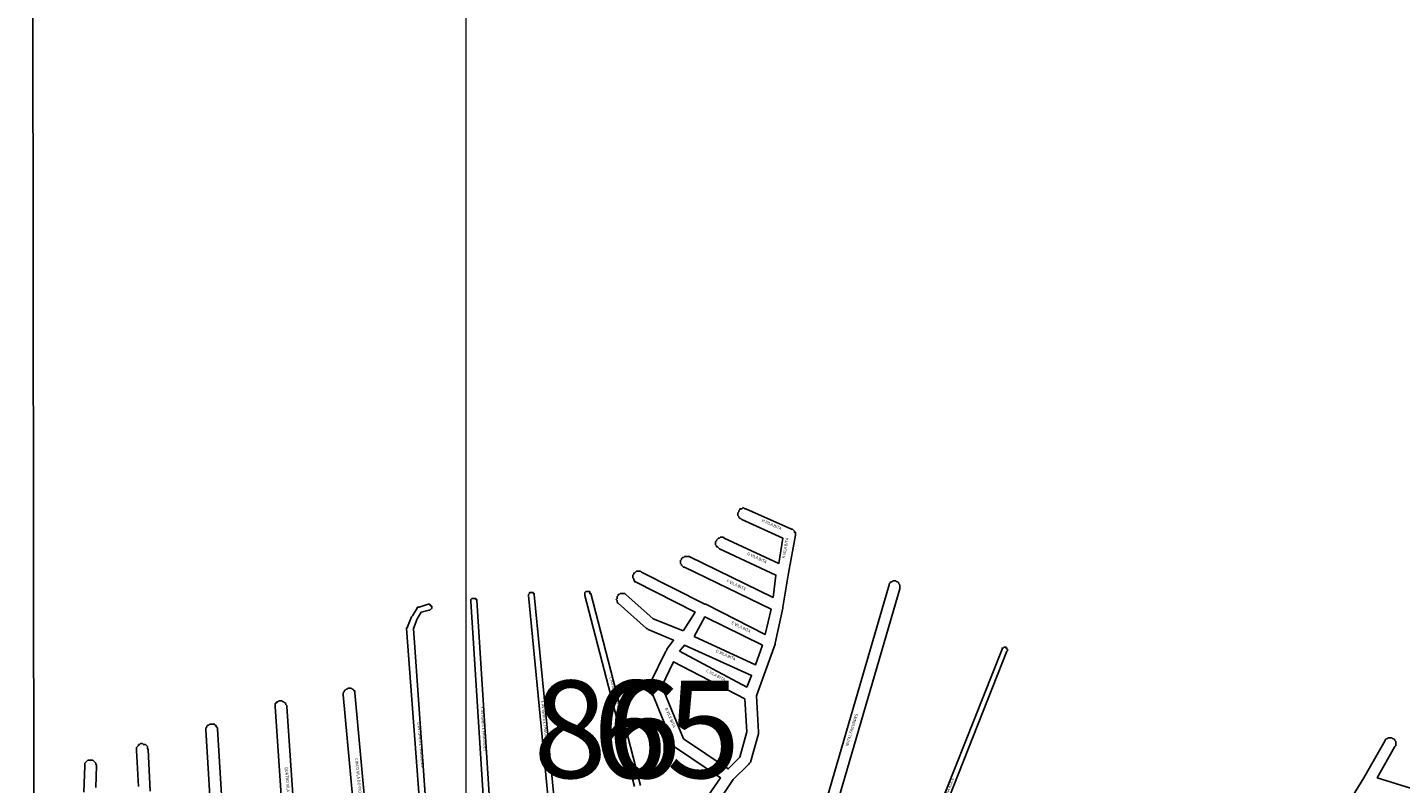
# Model space of a CAD drawing. Units: millimetres. Extents: x 169991 to 200991, y 1645682 to 1691682.
# Drawn here: x 185541 to 186950, y 1663750 to 1664526 of the extents above; entities that cross this region are included whole.
import ezdxf

# ---------------------------------------------------------------- set-up
doc = ezdxf.new("R2010")
doc.units = ezdxf.units.MM
for name, color, linetype in [('LOGRADOURO', 172, 'Continuous'), ('MALHA10', 1, 'Continuous'), ('MALHACTM', 7, 'Continuous'), ('Quadras', 7, 'Continuous')]:
    doc.layers.add(name, color=color, linetype=linetype)
doc.styles.get("Standard").update_dxf_attribs({"font": 'arial.ttf'})

# ---------------------------------------------------------------- blocks, each defined once
blk = doc.blocks.new('MALHACTM')
at = {"layer": 'MALHACTM', "linetype": 'Continuous', "lineweight": 0}
blk.add_line((185991, 1645682), (185991, 1691682), dxfattribs=at)
for s in ['86', '  65']:
    blk.add_text(s, height=100, dxfattribs=at).set_placement((186059.9, 1663755.7))
blk = doc.blocks.new('MALHA10')
at = {"layer": 'MALHA10', "extrusion": (-1.22461e-16, 0, -1)}
blk.add_line((185548.3, 1663200), (185541, 1668743), dxfattribs=at)

msp = doc.modelspace()

# ---------------------------------------------------------------- linework, layer by layer
at = {"layer": 'Quadras', "color": 7, "linetype": 'Continuous'}
for points in [[(186219, 1663708), (186252, 1663756), (186206, 1663787), (186206, 1663787), (186205, 1663788), (186204, 1663789), (186204, 1663789), (186180, 1663848), (186180, 1663849), (186179, 1663850), (186180, 1663851), (186180, 1663852), (186180, 1663853), (186196, 1663886), (186197, 1663887), (186197, 1663888), (186204, 1663897), (186178, 1663908), (186177, 1663909), (186176, 1663909), (186147, 1663935), (186147, 1663935), (186146, 1663936), (186146, 1663937), (186146, 1663938), (186145, 1663939), (186146, 1663940), (186146, 1663941), (186146, 1663942), (186147, 1663943), (186147, 1663944), (186148, 1663944), (186149, 1663945), (186150, 1663945), (186151, 1663945), (186152, 1663945), (186153, 1663945), (186154, 1663945), (186155, 1663944), (186155, 1663944), (186183, 1663919), (186213, 1663907), (186214, 1663907), (186226, 1663926), (186165, 1663957), (186164, 1663957), (186164, 1663958), (186163, 1663959), (186163, 1663960), (186162, 1663961), (186162, 1663962), (186162, 1663963), (186162, 1663964), (186163, 1663965), (186163, 1663966), (186164, 1663966), (186165, 1663967), (186166, 1663968), (186167, 1663968), (186168, 1663968), (186169, 1663968), (186170, 1663968), (186171, 1663967), (186236, 1663934), (186237, 1663934), (186237, 1663934), (186298, 1663903), (186304, 1663929), (186215, 1663972), (186214, 1663972), (186213, 1663973), (186212, 1663974), (186212, 1663975), (186211, 1663976), (186211, 1663977), (186211, 1663978), (186211, 1663979), (186212, 1663980), (186212, 1663981), (186213, 1663982), (186214, 1663982), (186215, 1663983), (186216, 1663983), (186217, 1663983), (186218, 1663983), (186219, 1663983), (186220, 1663983), (186306, 1663941), (186309, 1663964), (186251, 1663991), (186250, 1663992), (186249, 1663993), (186248, 1663993), (186248, 1663994), (186247, 1663995), (186247, 1663996), (186247, 1663997), (186247, 1663998), (186248, 1663999), (186248, 1664000), (186249, 1664001), (186250, 1664002), (186251, 1664002), (186252, 1664003), (186253, 1664003), (186254, 1664003), (186255, 1664003), (186256, 1664002), (186312, 1663976), (186316, 1664002), (186274, 1664021), (186273, 1664022), (186272, 1664022), (186271, 1664023), (186271, 1664024), (186270, 1664025), (186270, 1664026), (186270, 1664027), (186270, 1664028), (186271, 1664029), (186271, 1664030), (186272, 1664031), (186272, 1664032), (186273, 1664032), (186274, 1664032), (186275, 1664033), (186276, 1664033), (186277, 1664032), (186278, 1664032), (186325, 1664011), (186326, 1664011), (186327, 1664010), (186328, 1664009), (186328, 1664008), (186329, 1664008), (186329, 1664007), (186329, 1664006), (186329, 1664005), (186322, 1663966), (186316, 1663931), (186316, 1663931), (186316, 1663930), (186308, 1663894), (186308, 1663893), (186308, 1663893), (186297, 1663862), (186297, 1663862), (186289, 1663840), (186291, 1663803), (186291, 1663802), (186291, 1663801), (186283, 1663772), (186283, 1663772), (186282, 1663771), (186281, 1663770), (186265, 1663754), (186232, 1663704)], [(186337, 1663651), (186425, 1663954), (186425, 1663955), (186425, 1663955), (186426, 1663956), (186427, 1663957), (186428, 1663957), (186429, 1663958), (186430, 1663958), (186431, 1663958), (186432, 1663958), (186433, 1663957), (186434, 1663957), (186435, 1663956), (186435, 1663955), (186436, 1663954), (186436, 1663953), (186436, 1663952), (186436, 1663951), (186436, 1663950), (186347, 1663645)], [(185946, 1663695), (185930, 1663909), (185930, 1663910), (185931, 1663910), (185931, 1663911), (185935, 1663921), (185936, 1663922), (185936, 1663922), (185941, 1663930), (185941, 1663931), (185942, 1663931), (185942, 1663931), (185942, 1663931), (185943, 1663931), (185952, 1663934), (185952, 1663934), (185953, 1663934), (185953, 1663934), (185954, 1663934), (185954, 1663933), (185955, 1663933), (185955, 1663933), (185955, 1663932), (185956, 1663932), (185956, 1663931), (185956, 1663931), (185956, 1663930), (185956, 1663930), (185955, 1663929), (185955, 1663929), (185955, 1663929), (185954, 1663928), (185954, 1663928), (185953, 1663928), (185945, 1663926), (185941, 1663919), (185937, 1663909), (185952, 1663695)], [(186011, 1663700), (185996, 1663937), (185996, 1663938), (185996, 1663938), (185996, 1663939), (185996, 1663939), (185997, 1663940), (185997, 1663940), (185998, 1663940), (185998, 1663940), (185999, 1663940), (185999, 1663940), (186000, 1663940), (186000, 1663940), (186001, 1663940), (186001, 1663939), (186001, 1663939), (186002, 1663939), (186002, 1663938), (186002, 1663938), (186017, 1663701)], [(186078, 1663706), (186055, 1663943), (186055, 1663943), (186055, 1663944), (186055, 1663944), (186056, 1663945), (186056, 1663945), (186056, 1663946), (186057, 1663946), (186057, 1663946), (186058, 1663946), (186058, 1663946), (186059, 1663946), (186059, 1663946), (186060, 1663946), (186060, 1663945), (186061, 1663945), (186061, 1663945), (186061, 1663944), (186061, 1663944), (186084, 1663706)], [(186164, 1663747), (186113, 1663943), (186113, 1663944), (186113, 1663944), (186113, 1663945), (186113, 1663945), (186113, 1663946), (186113, 1663946), (186114, 1663947), (186114, 1663947), (186115, 1663947), (186115, 1663947), (186116, 1663947), (186116, 1663947), (186117, 1663947), (186117, 1663947), (186118, 1663947), (186118, 1663946), (186118, 1663946), (186118, 1663945), (186119, 1663945), (186170, 1663748)], [(186225, 1663901), (186288, 1663872), (186295, 1663892), (186236, 1663921), (186225, 1663901)], [(186210, 1663886), (186279, 1663849), (186284, 1663861), (186215, 1663892), (186210, 1663886)], [(186427, 1663600), (186541, 1663888), (186541, 1663888), (186541, 1663889), (186542, 1663889), (186542, 1663889), (186543, 1663890), (186543, 1663890), (186544, 1663890), (186544, 1663890), (186545, 1663890), (186545, 1663889), (186546, 1663889), (186546, 1663889), (186546, 1663888), (186546, 1663888), (186547, 1663887), (186547, 1663887), (186546, 1663886), (186546, 1663886), (186432, 1663597)], [(186277, 1663837), (186204, 1663875), (186192, 1663850), (186214, 1663796), (186260, 1663765), (186272, 1663777), (186279, 1663803), (186277, 1663837)], [(185805, 1663682), (185795, 1663829), (185795, 1663830), (185795, 1663831), (185795, 1663832), (185796, 1663833), (185797, 1663833), (185797, 1663834), (185798, 1663834), (185799, 1663835), (185800, 1663835), (185801, 1663835), (185802, 1663835), (185803, 1663834), (185804, 1663834), (185805, 1663833), (185806, 1663832), (185806, 1663831), (185807, 1663830), (185807, 1663829), (185817, 1663683)], [(185879, 1663689), (185865, 1663841), (185865, 1663843), (185866, 1663844), (185866, 1663845), (185866, 1663845), (185867, 1663846), (185868, 1663847), (185869, 1663847), (185870, 1663848), (185871, 1663848), (185872, 1663848), (185873, 1663848), (185874, 1663847), (185875, 1663847), (185876, 1663846), (185876, 1663845), (185877, 1663845), (185877, 1663844), (185877, 1663843), (185891, 1663690)], [(185732, 1663675), (185724, 1663805), (185724, 1663806), (185724, 1663807), (185725, 1663808), (185725, 1663809), (185726, 1663810), (185727, 1663810), (185728, 1663811), (185729, 1663811), (185730, 1663811), (185731, 1663811), (185732, 1663811), (185733, 1663811), (185734, 1663810), (185734, 1663809), (185735, 1663809), (185735, 1663808), (185736, 1663807), (185736, 1663806), (185744, 1663676)], [(186852, 1663658), (186912, 1663756), (186934, 1663794), (186934, 1663795), (186935, 1663796), (186936, 1663796), (186937, 1663797), (186938, 1663797), (186939, 1663797), (186940, 1663797), (186941, 1663797), (186942, 1663796), (186943, 1663796), (186944, 1663795), (186944, 1663794), (186945, 1663793), (186945, 1663792), (186945, 1663791), (186945, 1663790), (186945, 1663789), (186944, 1663788), (186926, 1663756), (187109, 1663699)], [(185655, 1663747), (185653, 1663784), (185653, 1663785), (185653, 1663786), (185653, 1663787), (185654, 1663788), (185655, 1663789), (185655, 1663790), (185656, 1663790), (185657, 1663791), (185658, 1663791), (185659, 1663791), (185660, 1663790), (185661, 1663790), (185662, 1663790), (185663, 1663789), (185664, 1663788), (185664, 1663787), (185664, 1663786), (185665, 1663785), (185667, 1663742)], [(185599, 1663741), (185600, 1663768), (185600, 1663769), (185600, 1663770), (185600, 1663771), (185601, 1663772), (185602, 1663773), (185602, 1663773), (185603, 1663774), (185604, 1663774), (185605, 1663774), (185606, 1663774), (185607, 1663774), (185608, 1663774), (185609, 1663773), (185610, 1663772), (185610, 1663772), (185611, 1663771), (185611, 1663770), (185612, 1663769), (185612, 1663768), (185611, 1663746)]]:
    msp.add_lwpolyline(points, dxfattribs=at)

# ---------------------------------------------------------------- block references
at = {"lineweight": 0}
for name in ['MALHACTM', 'MALHA10']:
    msp.add_blockref(name, (0, 0), dxfattribs=at)

# ---------------------------------------------------------------- texts
at = {"layer": 'LOGRADOURO'}
for s, rotation, p in [('H VILA BITA', 336, (186294, 1664019)), ('A VILA BITA', 79, (186318, 1663981)), ('G VILA BITA', 335, (186279, 1663985)), ('F VILA BITA', 335, (186258, 1663957)), ('E VILA BITA', 334, (186263, 1663914)), ('D VILA BITA', 336, (186247, 1663885)), ('C VILA BITA', 332, (186237, 1663865)), ('C AV IGNES E FAGUNDES', 285, (186138, 1663859)), ('F AV IGNES E FAGUNDES', 274, (186006, 1663829)), ('E AV IGNES E FAGUNDES', 276, (186068, 1663835)), ('B VILA BITA', 293, (186195, 1663827)), ('NATAL FAGUNDES', 73, (186383, 1663788)), ('G AV IGNES E FAGUNDES', 275, (185941, 1663813)), ('QUATRO VILA DO PIQUETE', 275, (185805, 1663767)), ('CINCO VILA DO PIQUETE', 276, (185877, 1663776)), ('MARIA ALICE', 68, (186483, 1663733))]:
    msp.add_text(s, height=3, rotation=rotation, dxfattribs=at).set_placement(p)

doc.saveas('drawing.dxf')
